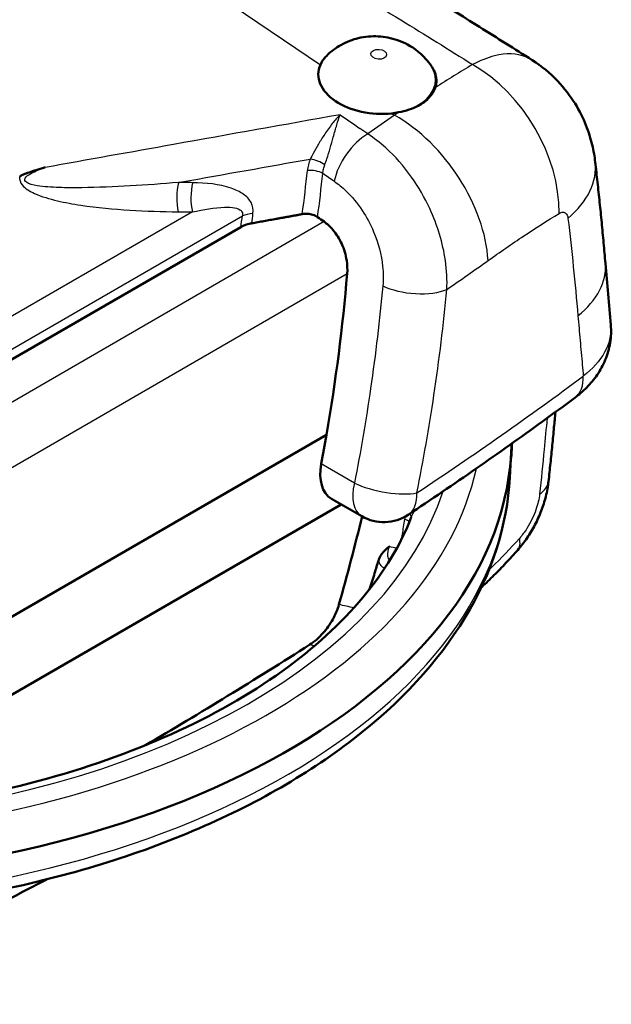
# Model space of a CAD drawing. Units: millimetres. Extents: x 1 to 593, y 1 to 419.
# Drawn here: x 531 to 541, y 245 to 262 of the extents above; entities that cross this region are included whole.
import ezdxf

# ---------------------------------------------------------------- set-up
doc = ezdxf.new("R2010")
doc.units = ezdxf.units.MM
doc.layers.add('Sichtbar (ISO)', color=7, linetype='Continuous', lineweight=50)
doc.layers.add('Sichtbar schmal (ISO)', color=1, linetype='Continuous', lineweight=25)

msp = doc.modelspace()

# ---------------------------------------------------------------- linework, layer by layer
at = {"layer": 'Sichtbar (ISO)'}
for p, q in [((536.4001831, 261.2746565), (536.3993969, 261.2738532)), ((538.1675442, 261.1346224), (538.1906458, 261.1020225)), ((534.9425332, 258.3597623), (528.2471332, 254.4941713)), ((536.4017636, 254.8187065), (529.7296416, 250.9665551)), ((536.4017636, 254.8187065), (529.7296416, 250.9665551)), ((539.5283511, 254.0903412), (539.551123, 254.5159909)), ((530.1452118, 249.8745885), (536.6542505, 253.6325837)), ((537.0037703, 253.4307884), (536.4853308, 253.7301096))]:
    msp.add_line(p, q, dxfattribs=at)
msp.add_arc((537.3787703, 254.0803075), 0.75, 240, 303.57995641, dxfattribs=at)
for centre, major_axis, ratio, start_param, end_param in [((537.2609985, 260.91606), (-0.9968757, 0.0789859), 0.6254726686, 6.0689974687, 8.1633925711), ((487.674158, 270.4608166), (194.4658936, -131.1398654), 0.0751374536, 1.3687022295, 1.3692871095), ((-29460.3139556, 1232.9524858), (29448.752002, -7673.1837847), 0.7976209863, 0.2762253604, 0.2762678762), ((519.817146, 251.9030539), (10.2577988, 21.7530903), 0.6252356964, 5.1280186663, 5.2515140033), ((519.817146, 251.9030539), (10.2577988, 21.7530903), 0.6252356964, 5.1060054608, 5.1280186663), ((526.5573199, 254.7477095), (13, 0), 0.5773502692, 4.7029577734, 6.2723752066), ((536.8275226, 254.3985705), (-0.3205562, -0.6797841), 0.6252356964, 5.1060054608, 6.2312405336), ((520.1885552, 250.4638758), (-12.1663821, -21.8420708), 0.5873368847, 1.9506880516, 2.0163360871), ((531.7553787, 323.3941838), (-43.7989755, -78.631455), 0.5873368847, 0.7834054762, 0.8274970138)]:
    msp.add_ellipse(centre, major_axis=major_axis, ratio=ratio, start_param=start_param, end_param=end_param, dxfattribs=at)
for points, knots in [([(539.9085207, 261.2061353), (539.6112347, 261.3951097), (539.3124859, 261.583291), (538.712102, 261.958016), (538.4104669, 262.1445597), (537.8043512, 262.5159511), (537.4998705, 262.700799), (536.8881048, 263.0687347), (536.5808111, 263.2518281), (535.9633349, 263.6162583), (535.6531672, 263.7975863), (535.3415894, 263.9779886)], [-2.5755538502, -2.5755538502, -2.5755538502, -2.5755538502, -2.3363378487, -2.3363378487, -2.0971218472, -2.0971218472, -1.8579058457, -1.8579058457, -1.6186898442, -1.6186898442, -1.3794738427, -1.3794738427, -1.3794738427, -1.3794738427]), ([(536.4001831, 261.2746565), (536.481003, 261.3572345), (536.5649853, 261.4173318), (536.7498593, 261.5215772), (536.8491206, 261.5566829), (537.062572, 261.6074284), (537.1745194, 261.6155263), (537.3950379, 261.6037241), (537.5037189, 261.5837311), (537.7274939, 261.5060538), (537.843614, 261.4489603), (538.0319724, 261.2967524), (538.1029002, 261.2258448), (538.1675442, 261.1346224)], [1.3141883056, 1.3141883056, 1.3141883056, 1.3141883056, 1.5816870731, 1.5816870731, 1.9270454472, 1.9270454472, 2.3628925408, 2.3628925408, 2.7987396343, 2.7987396343, 3.2345867279, 3.2345867279, 3.4934237734, 3.4934237734, 3.4934237734, 3.4934237734]), ([(536.2974029, 261.1257722), (536.3118542, 261.1586826), (536.3306007, 261.1900061), (536.3653488, 261.2366062), (536.3818805, 261.2554635), (536.4003644, 261.273982)], [0.805732633022, 0.805732633022, 0.805732633022, 0.805732633022, 0.836466336711, 0.836466336711, 0.856828573611, 0.856828573611, 0.856828573611, 0.856828573611]), ([(539.9085207, 261.2061353), (540.073221, 261.1014411), (540.2188315, 260.9790838), (540.4625579, 260.7246887), (540.5610762, 260.5930424), (540.7189773, 260.3386018), (540.7793597, 260.214642), (540.8738427, 259.9788496), (540.9078649, 259.8671863), (540.9581842, 259.6577237), (540.9744895, 259.5598364), (540.9850346, 259.4680949)], [0.03553775832, 0.03553775832, 0.03553775832, 0.03553775832, 0.042301559028, 0.042301559028, 0.049065359735, 0.049065359735, 0.055829160443, 0.055829160443, 0.062592961151, 0.062592961151, 0.069356761859, 0.069356761859, 0.069356761859, 0.069356761859]), ([(538.190567, 261.1020112), (538.1997986, 261.0890511), (538.2083303, 261.075949), (538.2661754, 260.9776863), (538.2848163, 260.8882687), (538.2712235, 260.7833563), (538.2655761, 260.7586841), (538.2570213, 260.7340133)], [1.27988162754, 1.27988162754, 1.27988162754, 1.27988162754, 1.29277297561, 1.29277297561, 1.37580645015, 1.37580645015, 1.39984497073, 1.39984497073, 1.39984497073, 1.39984497073]), ([(537.6316045, 260.3160533), (537.7569193, 260.3407657), (537.8712256, 260.3775397), (538.0433203, 260.4681227), (538.1063803, 260.5153578), (538.2031811, 260.6201383), (538.236995, 260.67626), (538.2570213, 260.7340133)], [0, 0, 0, 0, 0.08107082768, 0.08107082768, 0.14395927084, 0.14395927084, 0.20461877949, 0.20461877949, 0.20461877949, 0.20461877949]), ([(541.1589062, 257.7421252), (541.148818, 257.8582817), (541.1384296, 257.9742255), (541.117052, 258.2056808), (541.1060627, 258.3211923), (541.0834827, 258.5517763), (541.071892, 258.6668487), (541.0481085, 258.8965478), (541.0359156, 259.0111745), (541.0109273, 259.2399756), (540.9981318, 259.3541499), (540.9850346, 259.4680949)], [-0.41446101873, -0.41446101873, -0.41446101873, -0.41446101873, -0.33156881499, -0.33156881499, -0.24867661124, -0.24867661124, -0.16578440749, -0.16578440749, -0.08289220375, -0.08289220375, 0, 0, 0, 0]), ([(531.602308, 259.3752709), (531.5997768, 259.3745653), (531.5972462, 259.3738588), (531.582114, 259.3696267), (531.5695058, 259.3660713), (531.4621983, 259.3355242), (531.3735514, 259.3084208), (531.273705, 259.2720327), (531.2438561, 259.2602779), (531.2005894, 259.2402917), (531.1850826, 259.232436), (531.1704446, 259.2239847)], [-0.00171546859, -0.00171546859, -0.00171546859, -0.00171546859, 0, 0, 0.00854624823, 0.00854624823, 0.07300643162, 0.07300643162, 0.0994540035, 0.0994540035, 0.11498666615, 0.11498666615, 0.11498666615, 0.11498666615]), ([(535.9889468, 258.5797102), (536.0156937, 258.584522), (536.0476173, 258.5863653), (536.105827, 258.583339), (536.1419174, 258.5768942), (536.1984709, 258.5589823), (536.2288853, 258.5443419), (536.2502997, 258.5294177)], [0.245347580862, 0.245347580862, 0.245347580862, 0.245347580862, 0.261874838156, 0.261874838156, 0.280340542903, 0.280340542903, 0.29885205751, 0.29885205751, 0.29885205751, 0.29885205751]), ([(536.7549948, 257.5669374), (536.7607367, 257.6362061), (536.7581893, 257.7118009), (536.7317377, 257.8862765), (536.7014088, 257.9855648), (536.6234187, 258.1582086), (536.5710022, 258.2432625), (536.4637377, 258.3695303), (536.4122465, 258.4165461), (536.3605757, 258.4525602)], [0.24173986454, 0.24173986454, 0.24173986454, 0.24173986454, 0.28612442832, 0.28612442832, 0.34366507865, 0.34366507865, 0.4001006365, 0.4001006365, 0.44362449545, 0.44362449545, 0.44362449545, 0.44362449545]), ([(534.9425332, 258.3597623), (534.9869199, 258.385389), (535.0494504, 258.4085891), (535.1136872, 258.4220801), (535.1201545, 258.4233441), (535.1267698, 258.4245353)], [0.44925813555, 0.44925813555, 0.44925813555, 0.44925813555, 0.486921543223, 0.486921543223, 0.491009969444, 0.491009969444, 0.491009969444, 0.491009969444]), ([(540.6365465, 255.4514228), (540.7078765, 255.5044125), (540.7765015, 255.5630857), (540.9051727, 255.6931902), (540.9652229, 255.7646691), (541.0721116, 255.9207619), (541.1188903, 256.0052017), (541.1944457, 256.1876831), (541.2228528, 256.2855152), (541.2551146, 256.4872249), (541.2588754, 256.5906983), (541.2500516, 256.692356)], [0, 0, 0, 0, 0.04238105853, 0.04238105853, 0.08476211706, 0.08476211706, 0.12714317559, 0.12714317559, 0.16952423412, 0.16952423412, 0.21190529265, 0.21190529265, 0.21190529265, 0.21190529265]), ([(540.6365465, 255.4514228), (540.4533191, 255.3153068), (540.2688122, 255.1797886), (539.8972619, 254.9099634), (539.7102185, 254.7756563), (539.3336181, 254.5082683), (539.1440611, 254.3751874), (538.7624565, 254.1102667), (538.570409, 253.978427), (538.1838467, 253.7160035), (537.9893319, 253.5854198), (537.7935954, 253.4554714)], [4.587660122989, 4.587660122989, 4.587660122989, 4.587660122989, 4.598683710123, 4.598683710123, 4.609707297257, 4.609707297257, 4.620730884391, 4.620730884391, 4.631754471525, 4.631754471525, 4.642778058659, 4.642778058659, 4.642778058659, 4.642778058659]), ([(540.1888907, 254.0260445), (540.1998418, 254.1288661), (540.2105676, 254.2315487), (540.2315686, 254.4366301), (540.2418437, 254.539029), (540.2619433, 254.7435374), (540.2717678, 254.8456469), (540.2895181, 255.034194), (540.2975069, 255.1206726), (540.3053332, 255.2070433)], [-0.3681104778, -0.3681104778, -0.3681104778, -0.3681104778, -0.29448838224, -0.29448838224, -0.22086628668, -0.22086628668, -0.14724419112, -0.14724419112, -0.08472523135, -0.08472523135, -0.08472523135, -0.08472523135]), ([(526.6980697, 246.6359096), (527.9992218, 246.6441924), (529.2980753, 246.7680844), (531.7769234, 247.2372857), (532.9565958, 247.5824567), (535.0932603, 248.467956), (536.0501932, 249.0080558), (537.6555503, 250.2466087), (538.3044668, 250.945533), (539.2198256, 252.4555722), (539.4843801, 253.2684379), (539.5283511, 254.0903412)], [3.9380160787, 3.9380160787, 3.9380160787, 3.9380160787, 4.2437947206, 4.2437947206, 4.5495733626, 4.5495733626, 4.8553520046, 4.8553520046, 5.1611306465, 5.1611306465, 5.4669092885, 5.4669092885, 5.4669092885, 5.4669092885]), ([(540.1888907, 254.0260445), (540.1796536, 253.939316), (540.1638149, 253.8537548), (540.1215773, 253.6858506), (540.095407, 253.6041643), (540.0334125, 253.4428593), (539.99743, 253.3631675), (539.9171392, 253.2091502), (539.8729475, 253.1348098), (539.7748015, 252.9902342), (539.7211825, 252.9206497), (539.6632492, 252.8553281)], [0, 0, 0, 0, 0.03493807781, 0.03493807781, 0.06987615561, 0.06987615561, 0.10481423342, 0.10481423342, 0.13975231122, 0.13975231122, 0.17469038903, 0.17469038903, 0.17469038903, 0.17469038903]), ([(537.8472853, 253.4129087), (537.6681993, 252.9497088), (537.3933587, 252.4902065), (536.6539086, 251.6048596), (536.1893441, 251.1795528), (535.0912272, 250.3939494), (534.4578997, 250.0337856), (533.0569869, 249.4033386), (532.2895372, 249.1330616), (530.6833578, 248.7050712), (529.8469702, 248.5447091), (528.9891128, 248.4399619)], [1.0050174807, 1.0050174807, 1.0050174807, 1.0050174807, 1.234711405, 1.234711405, 1.4644053293, 1.4644053293, 1.6940992536, 1.6940992536, 1.9237931779, 1.9237931779, 2.1477765435, 2.1477765435, 2.1477765435, 2.1477765435]), ([(537.4739351, 252.9153269), (537.4735401, 252.9150063), (537.4731453, 252.9146854), (537.4281088, 252.8780509), (537.3834189, 252.8374026), (537.3132781, 252.7428901), (537.2959985, 252.7026792), (537.2863002, 252.6706122)], [-0.00034123131, -0.00034123131, -0.00034123131, -0.00034123131, 0, 0, 0.038593685247, 0.038593685247, 0.074728559373, 0.074728559373, 0.074728559373, 0.074728559373]), ([(539.0404881, 252.2157332), (539.0438238, 252.2188372), (539.0471582, 252.2219451), (539.1203666, 252.2902891), (539.1897206, 252.3572256), (539.3272327, 252.4943025), (539.3953908, 252.5644427), (539.5303628, 252.7077062), (539.5971767, 252.7808294), (539.6632492, 252.8553281)], [0.1195909814, 0.1195909814, 0.1195909814, 0.1195909814, 0.12251313235, 0.12251313235, 0.18376969853, 0.18376969853, 0.2450262647, 0.2450262647, 0.30628283088, 0.30628283088, 0.30628283088, 0.30628283088]), ([(536.1175848, 251.2430634), (536.1972433, 251.2938483), (536.2754042, 251.3619275), (536.4073614, 251.5126256), (536.462359, 251.5906698), (536.5537235, 251.7559417), (536.589738, 251.8415503), (536.6141243, 251.9270445)], [0, 0, 0, 0, 0.06774146055, 0.06774146055, 0.12516766836, 0.12516766836, 0.18123083249, 0.18123083249, 0.18123083249, 0.18123083249]), ([(526.9493243, 245.1132178), (527.7988077, 245.4413993), (528.636659, 245.7947339), (530.1962597, 246.5099417), (530.9207606, 246.8667558), (531.6333467, 247.2427035)], [0, 0, 0, 0, 0.6504330495, 0.6504330495, 1.2305074167, 1.2305074167, 1.2305074167, 1.2305074167])]:
    msp.add_open_spline(points, degree=3, knots=knots, dxfattribs=at)
for points in [[(537.6316045, 260.3160533), (537.5952082, 260.3088759), (537.5567104, 260.3027604), (537.5174873, 260.2980994)], [(537.2863002, 252.6706122), (537.2654946, 252.6018189), (537.2444747, 252.5329909), (537.2232404, 252.4641309)], [(537.1367527, 252.1872412), (537.1659686, 252.279596), (537.1947976, 252.3718946), (537.2232404, 252.4641309)]]:
    msp.add_open_spline(points, degree=3, dxfattribs=at)
msp.add_rational_spline([(535.1267698, 258.4245353), (535.5501714, 258.5007731), (535.9889468, 258.5797102)], [1.00004640619, 1.00021386992, 1.00006141227], degree=2, dxfattribs=at)
at = {"layer": 'Sichtbar schmal (ISO)'}
for p, q in [((533.2652011, 263.1827375), (536.2974029, 261.1257722)), ((537.5174873, 260.2980994), (537.5620805, 260.2678485)), ((534.114857, 258.6168051), (528.721256, 255.5028082)), ((528.2214008, 254.6565391), (534.9682656, 258.5518433)), ((536.3605757, 258.4525602), (528.4845617, 253.9053414)), ((529.0386617, 253.1119104), (536.7549948, 257.5669374)), ((536.8787703, 253.9957565), (536.3120566, 254.3229488))]:
    msp.add_line(p, q, dxfattribs=at)
msp.add_ellipse((537.2918127, 261.3049641), major_axis=(0.133556, -0.0105821), ratio=0.6254726686, dxfattribs=at)
for centre, major_axis, ratio, start_param, end_param in [((537.2609985, 260.91606), (-0.9968757, 0.0789859), 0.6254726686, 5.8020067143, 6.0689974687), ((537.2609985, 260.91606), (0.9968757, -0.0789859), 0.6254726686, 5.0217999175, 6.7643639001), ((538.6012835, 259.2988023), (1.1768564, -1.9176832), 0.687303062, 0.8258953975, 2.2467158843), ((537.4234166, 258.5177797), (1.3039893, -1.8336063), 0.6251701311, 0.7804126361, 2.2119836355), ((537.0604228, 259.3638022), (0.4271594, 0.6164696), 0.5313823211, 0.830607682, 2.2718167487), ((493.8052347, 267.53108), (200.5429528, -135.2379862), 0.0751374536, 1.4040711329, 1.4047628143), ((536.2107644, 259.3947262), (-0.2340714, 0.08781), 0.4005232933, 4.1059375062, 5.2335460865), ((538.7497523, 259.2111645), (2.2352823, 0.2569304), 0.6008657975, 5.5547091544, 6.2831853072), ((519.3496463, 252.172965), (-11.9278273, -20.6596029), 0.5773502692, 2.191161046, 2.2271052786), ((536.1639146, 259.1993633), (-0.2486185, 0.0262461), 0.4982235868, 3.9837163218, 5.1181803356), ((519.5098604, 252.0804653), (12, 20.7846097), 0.5773502692, 5.3329180522, 5.3686979322), ((493.7590134, 266.9477237), (200.5146111, -134.6506984), 0.0728945781, 1.4049879637, 1.4059838203), ((534.0519885, 258.8712939), (0.0062305, 0.4999612), 0.4029730874, 1.055345981, 2.1029022586), ((534.2916337, 258.8682964), (0.0062761, 0.4999606), 0.4029280886, 1.0560326829, 2.102939025), ((519.0436878, 252.3496102), (-11.4084496, -19.7600144), 0.5773502692, 2.1852578377, 2.1949035382), ((535.321819, 258.3477191), (0.4958084, -0.0646065), 0.4771385738, 1.9884879036, 2.4248202166), ((519.076813, 252.3304853), (11.5141042, 19.9430134), 0.5773502692, 5.3282537016, 5.3364961918), ((538.9173443, 257.5474454), (2.2415619, 0.1946798), 0.5803293519, 5.5728304293, 6.2831853072), ((537.8837066, 257.5445314), (0.7467311, -0.0699475), 0.4195394367, 3.9802777726, 5.6217271832), ((476.7940576, 284.5312121), (-81.0386211, 0), 0.5773502692, 2.4258054119, 2.4809233476), ((540.1892945, 256.053474), (0.447252, -0.6020512), 0.6446907517, 0, 0.7671121003), ((539.6834027, 254.409468), (0.1497734, -0.0082424), 0.6000493214, 2.5062674255, 2.7360968104), ((526.5573199, 255.1559578), (12.5, 0), 0.5773502692, 4.832609797, 6.1567139712), ((526.5573199, 254.3216536), (12.9772173, 0), 0.5773502692, 4.7000971312, 6.2523074519), ((537.3787703, 254.0803075), (-0.375, -0.6495191), 0.5773502692, 5.1579502343, 6.2831853072), ((537.3787703, 254.0803075), (-0.7358669, 0.1449133), 0.3090489797, 0.886250019, 2.5051064712), ((539.4431086, 254.1054745), (0.7457821, -0.07943), 0.5510678149, 5.6879748353, 6.2831853072), ((526.5573199, 255.1559578), (12.0456543, 0), 0.5773502692, 4.8940997469, 6.0952349062), ((537.3787703, 254.0803075), (0.4148251, -0.6248361), 0.6161094409, 0, 0.8004435723), ((537.7080693, 253.4687799), (0.1397289, -0.0545513), 0.3986087577, 0.0020844426, 0.8218686371), ((537.6733517, 253.3389563), (0.1481958, -0.0231947), 0.3328214526, 0.339829737, 1.2206176865), ((539.1021367, 253.3529754), (0.5611125, -0.4976473), 0.4292154425, 0, 0.5499257744)]:
    msp.add_ellipse(centre, major_axis=major_axis, ratio=ratio, start_param=start_param, end_param=end_param, dxfattribs=at)
for points, knots in [([(534.4135934, 263.8103995), (534.5532614, 263.7311177), (534.6926083, 263.6516269), (534.8316317, 263.5719314), (535.7934864, 263.0205461), (536.7398024, 262.4594214), (538.0811496, 261.637797), (538.4887816, 261.3844933), (538.8932615, 261.1295488)], [1.3888775852, 1.3888775852, 1.3888775852, 1.3888775852, 1.4970683155, 1.4970683155, 1.4970683155, 2.2456024733, 2.2456024733, 2.5759534279, 2.5759534279, 2.5759534279, 2.5759534279]), ([(539.9082157, 261.2060943), (539.8752711, 261.2271376), (539.8404615, 261.2450798), (539.651871, 261.3209279), (539.4683611, 261.3271444), (539.1480002, 261.2474849), (539.0213136, 261.197422), (538.8932615, 261.1295488)], [-0.03553775832, -0.03553775832, -0.03553775832, -0.03553775832, -0.030895447283, -0.030895447283, -0.011579530959, -0.011579530959, 0, 0, 0, 0]), ([(536.6336503, 260.2748365), (535.686824, 260.1057393), (534.7400404, 259.9365657), (533.0629408, 259.6366852), (532.3325997, 259.5060222), (531.602308, 259.3752709)], [0.265350341, 0.265350341, 0.265350341, 0.265350341, 0.8704974016, 0.8704974016, 1.3373560276, 1.3373560276, 1.3373560276, 1.3373560276]), ([(536.6336503, 260.2748365), (536.5899046, 260.2309424), (536.5452546, 260.1797753), (536.4574876, 260.0681459), (536.4136399, 260.0068448), (536.3352092, 259.8883192), (536.2994776, 259.8307175), (536.2340336, 259.719632), (536.2040052, 259.6660816), (536.157817, 259.5814656), (536.1408066, 259.5497455), (536.1247249, 259.5197503)], [-0.00070080452, -0.00070080452, -0.00070080452, -0.00070080452, 0.06215586816, 0.06215586816, 0.1243180983, 0.1243180983, 0.17705253641, 0.17705253641, 0.22584756733, 0.22584756733, 0.25634446165, 0.25634446165, 0.25634446165, 0.25634446165]), ([(536.3730729, 259.4217114), (536.3855456, 259.4542744), (536.3977395, 259.4890409), (536.4286501, 259.5824417), (536.4467061, 259.6421714), (536.4831319, 259.7668918), (536.5014228, 259.8320324), (536.539369, 259.9667079), (536.5591969, 260.0367897), (536.5972885, 260.1649447), (536.6158484, 260.2239883), (536.6336503, 260.2748365)], [-0.25634446165, -0.25634446165, -0.25634446165, -0.25634446165, -0.22584756733, -0.22584756733, -0.17705253641, -0.17705253641, -0.1243180983, -0.1243180983, -0.06215586816, -0.06215586816, 0.00070080452, 0.00070080452, 0.00070080452, 0.00070080452]), ([(538.454924, 257.2968962), (538.4626575, 257.4554233), (538.4542847, 257.6224957), (538.387377, 258.0869102), (538.2953148, 258.3907033), (538.0767583, 258.8620598), (537.9716909, 259.0436842), (537.7211662, 259.3971862), (537.5730801, 259.5651652), (537.3141801, 259.7992688), (537.2108312, 259.8792271), (537.1066441, 259.9471585)], [-0.43318451016, -0.43318451016, -0.43318451016, -0.43318451016, -0.3606980423, -0.3606980423, -0.23395103007, -0.23395103007, -0.15103452957, -0.15103452957, -0.05809020368, -0.05809020368, 0, 0, 0, 0]), ([(533.8797657, 259.1199226), (533.8980846, 259.1231858), (533.9164035, 259.126449), (534.6646837, 259.2597398), (535.3946881, 259.3897512), (536.1247249, 259.5197503)], [-0.8822077576, -0.8822077576, -0.8822077576, -0.8822077576, -0.87049740159, -0.87049740159, -0.4038709658, -0.4038709658, -0.4038709658, -0.4038709658]), ([(536.1247249, 259.5197503), (536.1126233, 259.4873892), (536.1025753, 259.4546016), (536.0868742, 259.3889357), (536.0812221, 259.3560622), (536.077788, 259.3235321)], [-0.045071457931, -0.045071457931, -0.045071457931, -0.045071457931, -0.022535728966, -0.022535728966, 0, 0, 0, 0]), ([(533.8797657, 259.1199226), (533.6051955, 259.0970358), (533.3297906, 259.0769098), (532.7794474, 259.0453048), (532.5061333, 259.0334575), (532.2297451, 259.0304483), (532.0994014, 259.0290291), (531.968721, 259.029652), (531.7131514, 259.0387673), (531.5869398, 259.0462999), (531.3983055, 259.0771334), (531.3264931, 259.0930253), (531.2572669, 259.1415033), (531.2497696, 259.1675447), (531.281512, 259.2229954), (531.3239226, 259.2509621), (531.4390667, 259.3135589), (531.5195889, 259.3455047), (531.602308, 259.3752709)], [0, 0, 0, 0, 0.17968100164, 0.17968100164, 0.35936200328, 0.35936200328, 0.35936200328, 0.44409897159, 0.44409897159, 0.52883080665, 0.52883080665, 0.57967812088, 0.57967812088, 0.61265738981, 0.61265738981, 0.65500106755, 0.65500106755, 0.71872400656, 0.71872400656, 0.71872400656, 0.71872400656]), ([(536.3392204, 259.274299), (536.3412098, 259.2989868), (536.3450384, 259.3238101), (536.356362, 259.3731429), (536.3638562, 259.3976489), (536.3730729, 259.4217114)], [0, 0, 0, 0, 0.022535728966, 0.022535728966, 0.045071457931, 0.045071457931, 0.045071457931, 0.045071457931]), ([(531.1704446, 259.2239847), (531.1699142, 259.2212291), (531.1694454, 259.2184294), (531.1627362, 259.1709108), (531.1789422, 259.119045), (531.2657907, 259.0128473), (531.344633, 258.969462), (531.5481619, 258.8766837), (531.6800533, 258.8400374), (531.9451136, 258.7777525), (532.0793245, 258.7537465), (532.212521, 258.7337664), (532.4949582, 258.6913994), (532.7713469, 258.6667387), (533.3253389, 258.6321488), (533.6011561, 258.6232179), (533.8752118, 258.6198026)], [-0.61472954504, -0.61472954504, -0.61472954504, -0.61472954504, -0.61265738981, -0.61265738981, -0.57967812088, -0.57967812088, -0.52883080665, -0.52883080665, -0.44409897159, -0.44409897159, -0.35936200328, -0.35936200328, -0.35936200328, -0.17968100164, -0.17968100164, 0, 0, 0, 0]), ([(534.1193813, 259.1166427), (534.0794449, 259.1171907), (534.0395088, 259.117738), (533.9596369, 259.1188313), (533.9197012, 259.1193773), (533.8797657, 259.1199226)], [0, 0, 0, 0, 0.026186430413, 0.026186430413, 0.052372860826, 0.052372860826, 0.052372860826, 0.052372860826]), ([(535.1488696, 258.5901578), (535.1575339, 258.6566502), (535.145848, 258.7215689), (535.0873623, 258.8345787), (535.0387421, 258.8828814), (534.9222025, 258.9641978), (534.8513174, 258.9964985), (534.5729732, 259.0916342), (534.3471296, 259.1135177), (534.1193813, 259.1166427)], [0, 0, 0, 0, 0.04535988349, 0.04535988349, 0.09429408234, 0.09429408234, 0.14933550642, 0.14933550642, 0.29867101284, 0.29867101284, 0.29867101284, 0.29867101284]), ([(536.5345735, 259.139639), (536.6020116, 259.0931491), (536.6686456, 259.0387003), (536.8348431, 258.8798814), (536.9291735, 258.7664394), (537.0870926, 258.5284095), (537.1525178, 258.4063822), (537.2861346, 258.0901388), (537.3396194, 257.8867099), (537.3715732, 257.5759836), (537.3724789, 257.4642559), (537.3627343, 257.3582782)], [0, 0, 0, 0, 0.05809020368, 0.05809020368, 0.15103452957, 0.15103452957, 0.23395103007, 0.23395103007, 0.3606980423, 0.3606980423, 0.43318451016, 0.43318451016, 0.43318451016, 0.43318451016]), ([(533.8752118, 258.6198026), (533.9151522, 258.6193048), (533.9550929, 258.6188062), (534.0349746, 258.617807), (534.0749157, 258.6173065), (534.114857, 258.6168051)], [-0.052372860826, -0.052372860826, -0.052372860826, -0.052372860826, -0.026186430413, -0.026186430413, 0, 0, 0, 0]), ([(534.114857, 258.6168051), (534.3057473, 258.6598326), (534.4947474, 258.6930214), (534.7264493, 258.6994179), (534.7853091, 258.6969597), (534.8815412, 258.6786217), (534.9214156, 258.6636853), (534.9683087, 258.6178809), (534.9768504, 258.5872626), (534.9682656, 258.5518433)], [-0.29867101284, -0.29867101284, -0.29867101284, -0.29867101284, -0.14933550642, -0.14933550642, -0.09429408234, -0.09429408234, -0.04535988349, -0.04535988349, 0, 0, 0, 0]), ([(540.3680293, 258.5934421), (540.3803168, 258.6010239), (540.3926788, 258.60669), (540.4245046, 258.6159769), (540.4433595, 258.6157284), (540.4796359, 258.6018792), (540.4960248, 258.585085), (540.5135599, 258.5461617), (540.5181876, 258.5282864), (540.5204734, 258.5087338)], [0, 0, 0, 0, 0.011579530959, 0.011579530959, 0.030895447283, 0.030895447283, 0.054563948561, 0.054563948561, 0.069356761859, 0.069356761859, 0.069356761859, 0.069356761859]), ([(539.1565783, 257.7883395), (539.3609978, 257.9336499), (539.5643985, 258.0735597), (539.9684477, 258.3420817), (540.1690956, 258.4706936), (540.3680293, 258.5934421)], [-0.37494406076, -0.37494406076, -0.37494406076, -0.37494406076, -0.18747203038, -0.18747203038, 0, 0, 0, 0]), ([(540.5204734, 258.5087338), (540.5524949, 258.2348229), (540.5826676, 257.9593316), (540.6393148, 257.4053001), (540.6657892, 257.1267601), (540.6904142, 256.8467539)], [0, 0, 0, 0, 0.20723050937, 0.20723050937, 0.41446101873, 0.41446101873, 0.41446101873, 0.41446101873]), ([(537.3627343, 257.3582782), (537.3097805, 256.7823768), (537.2403132, 256.1987549), (537.0760884, 255.0753537), (536.9842399, 254.5365811), (536.8787703, 253.9957565)], [0, 0, 0, 0, 0.39390404341, 0.39390404341, 0.75196707955, 0.75196707955, 0.75196707955, 0.75196707955]), ([(537.9439273, 253.828598), (538.0548809, 254.3865858), (538.1516558, 254.942386), (538.3250234, 256.1011393), (538.3985849, 256.7030406), (538.454924, 257.2968962)], [-0.75196707955, -0.75196707955, -0.75196707955, -0.75196707955, -0.39390404341, -0.39390404341, 0, 0, 0, 0]), ([(540.6904142, 256.8467539), (540.7026513, 256.7076087), (540.7148869, 256.5684635), (540.7393549, 256.2901732), (540.7515875, 256.151028), (540.7638185, 256.0118829), (540.7694357, 255.9479789), (540.7750526, 255.884075), (540.7806692, 255.820171)], [0, 0, 0, 0, 0.10298032849, 0.10298032849, 0.20596065698, 0.20596065698, 0.20596065698, 0.25325552779, 0.25325552779, 0.25325552779, 0.25325552779]), ([(541.2500367, 256.6923673), (541.2508672, 256.6829025), (541.2515145, 256.6734325), (541.2591567, 256.5170258), (541.2220856, 256.3664952), (541.0643242, 256.0807673), (540.9395263, 255.9417288), (540.7806692, 255.820171)], [-0.21190529265, -0.21190529265, -0.21190529265, -0.21190529265, -0.20535413365, -0.20535413365, -0.10373826145, -0.10373826145, 0, 0, 0, 0]), ([(540.1631075, 255.1031191), (540.1473063, 254.9260446), (540.1308055, 254.7484879), (540.0891796, 254.3176615), (540.0633435, 254.0639172), (540.0360971, 253.8092765)], [0.05444359127, 0.05444359127, 0.05444359127, 0.05444359127, 0.1840552389, 0.1840552389, 0.3681104778, 0.3681104778, 0.3681104778, 0.3681104778]), ([(539.5414867, 254.3359409), (539.5458743, 254.3510395), (539.5497463, 254.3660311), (539.5599437, 254.4117893), (539.5642663, 254.4417749), (539.5657884, 254.4694354)], [-0.030731222135, -0.030731222135, -0.030731222135, -0.030731222135, -0.020777841866, -0.020777841866, 0, 0, 0, 0]), ([(540.0360971, 253.8092765), (540.0272776, 253.7268514), (540.0059134, 253.6347752), (539.9364087, 253.4348722), (539.8828905, 253.3239238), (539.7803116, 253.1627094), (539.7367848, 253.1047326), (539.692152, 253.0545673)], [0, 0, 0, 0, 0.05957717909, 0.05957717909, 0.13041607751, 0.13041607751, 0.17469038903, 0.17469038903, 0.17469038903, 0.17469038903]), ([(537.8478432, 253.4143449), (537.8575772, 253.4392893), (537.8697732, 253.4645022), (537.8925358, 253.5044479), (537.9017837, 253.5193096), (537.9116365, 253.533972)], [-0.192697994973, -0.192697994973, -0.192697994973, -0.192697994973, -0.170993984715, -0.170993984715, -0.157902547884, -0.157902547884, -0.157902547884, -0.157902547884]), ([(537.7314438, 253.3773284), (537.7182057, 253.2930239), (537.7047955, 253.2086008), (537.6860222, 253.091828), (537.6808129, 253.0595721), (537.675577, 253.0273006)], [0, 0, 0, 0, 0.054001400152, 0.054001400152, 0.07459705712, 0.07459705712, 0.07459705712, 0.07459705712]), ([(537.4797908, 252.6775284), (537.4645382, 252.697236), (537.4543693, 252.7228208), (537.4442091, 252.7996303), (537.4527682, 252.8566905), (537.4739351, 252.9153269)], [0.109416012254, 0.109416012254, 0.109416012254, 0.109416012254, 0.145571256486, 0.145571256486, 0.201281693091, 0.201281693091, 0.201281693091, 0.201281693091]), ([(539.692152, 253.0545673), (539.5377707, 252.8810496), (539.3798338, 252.7163872), (539.2042795, 252.5473617), (539.1887908, 252.5325666), (539.1732835, 252.5178711)], [-0.3062828309, -0.3062828309, -0.3062828309, -0.3062828309, -0.15314141545, -0.15314141545, -0.13834361643, -0.13834361643, -0.13834361643, -0.13834361643]), ([(537.2863002, 252.6706122), (537.2989365, 252.6257372), (537.3218505, 252.5918413), (537.3664525, 252.5621256), (537.3822924, 252.5555948), (537.3994594, 252.5519386)], [-0.132522172352, -0.132522172352, -0.132522172352, -0.132522172352, -0.088942841809, -0.088942841809, -0.068695355151, -0.068695355151, -0.068695355151, -0.068695355151])]:
    msp.add_open_spline(points, degree=3, knots=knots, dxfattribs=at)
for points in [[(538.8932615, 261.1295488), (538.6827314, 261.0037455), (538.4705409, 260.8718331), (538.2570213, 260.7340133)], [(537.6316045, 260.3160533), (537.6084411, 260.3000504), (537.5852663, 260.283982), (537.5620805, 260.2678485)], [(536.6336503, 260.2748365), (536.7461253, 260.1969322), (536.8585792, 260.1190315), (536.9710117, 260.0411344)], [(537.5620805, 260.2678485), (537.4110997, 260.1604769), (537.2592855, 260.0535787), (537.1066441, 259.9471585)], [(538.454924, 257.2968962), (538.690707, 257.4596189), (538.9245989, 257.6234383), (539.1565783, 257.7883395)], [(539.5657884, 254.4694354), (539.5696769, 254.5401025), (539.5735647, 254.610769), (539.5774518, 254.681435)], [(537.7403202, 253.4232061), (537.7368304, 253.4080957), (537.7338704, 253.3927822), (537.7314438, 253.3773284)], [(537.8472854, 253.4129087), (537.8474706, 253.4133879), (537.8476565, 253.4138666), (537.8478432, 253.4143449)], [(537.599514, 252.883085), (537.557655, 252.8938331), (537.5157954, 252.9045804), (537.4739351, 252.9153269)], [(536.8696852, 251.8702528), (536.7845017, 251.8891715), (536.6993147, 251.9081021), (536.6141243, 251.9270445)], [(536.1175848, 251.2430634), (536.1455612, 251.2367522), (536.1735372, 251.2304424), (536.2015129, 251.2241341)]]:
    msp.add_open_spline(points, degree=3, dxfattribs=at)

doc.saveas('drawing.dxf')
